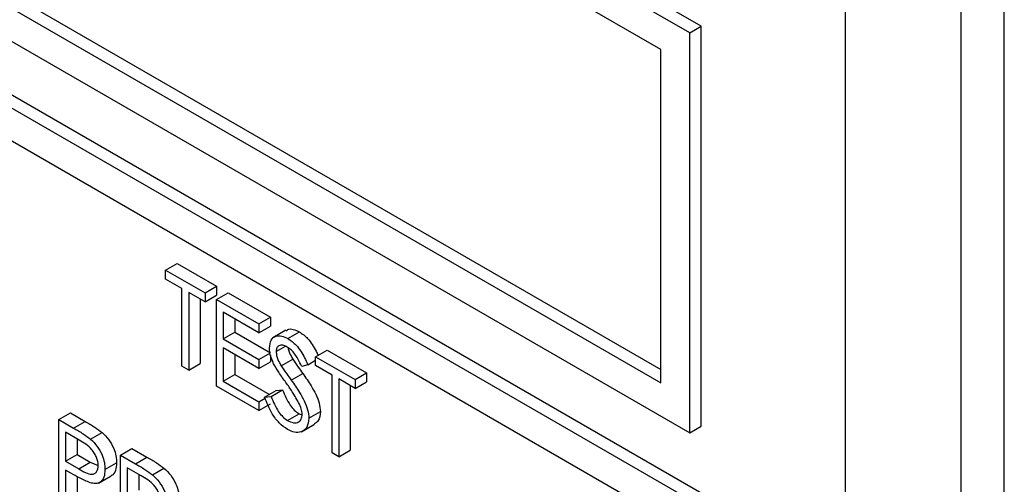
# Model space of a CAD drawing. Units: millimetres. Extents: x 5 to 415, y 5 to 292.
# Drawn here: x 302 to 304, y 203 to 204 of the extents above; entities that cross this region are included whole.
import ezdxf

# ---------------------------------------------------------------- set-up
doc = ezdxf.new("R2010")
doc.units = ezdxf.units.MM

msp = doc.modelspace()

# ---------------------------------------------------------------- linework, layer by layer
at = {"color": 7, "linetype": 'Continuous', "lineweight": 25}
for p, q in [((296.7235, 206.9351), (303.1759, 203.2102)), ((296.7412, 206.9453), (303.1935, 203.2204)), ((303.1317, 203.1847), (296.7677, 206.8585)), ((303.1051, 203.9859), (301.1164, 205.134)), ((303.0875, 203.9757), (301.0987, 205.1238)), ((303.5692, 200.2222), (303.5692, 205.1215)), ((303.3261, 200.3881), (303.3261, 205.0832)), ((303.5029, 200.1839), (303.5029, 205.0832)), ((303.0433, 203.9502), (301.1429, 205.0472)), ((301.1429, 204.5369), (303.0433, 203.4399)), ((301.1606, 204.5471), (303.0433, 203.4603)), ((301.0987, 204.5114), (303.0875, 203.3633)), ((303.0875, 203.9757), (303.1051, 203.9859)), ((303.1051, 203.3735), (303.1051, 203.9859)), ((303.0875, 203.3633), (303.0875, 203.9757)), ((303.0433, 203.4399), (303.0433, 203.9502)), ((302.2846, 203.6124), (302.3023, 203.6227)), ((302.3023, 203.6227), (302.3627, 203.5878)), ((302.2846, 203.6124), (302.345, 203.5776)), ((302.2846, 203.5988), (302.2846, 203.6124)), ((302.3097, 203.5844), (302.2846, 203.5988)), ((302.345, 203.5776), (302.3627, 203.5878)), ((302.3627, 203.5878), (302.3627, 203.5742)), ((302.3097, 203.4653), (302.3097, 203.5844)), ((302.345, 203.564), (302.32, 203.5784)), ((302.32, 203.5784), (302.32, 203.4593)), ((302.345, 203.5776), (302.345, 203.564)), ((302.345, 203.564), (302.3627, 203.5742)), ((302.3627, 203.5674), (302.3804, 203.5776)), ((302.3804, 203.5776), (302.4452, 203.5402)), ((302.3376, 203.5682), (302.3376, 203.4696)), ((302.3627, 203.5674), (302.4275, 203.53)), ((302.3627, 203.4347), (302.3627, 203.5674)), ((302.4275, 203.5163), (302.373, 203.5478)), ((302.373, 203.5478), (302.373, 203.507)), ((302.3907, 203.5376), (302.3907, 203.5172)), ((302.4275, 203.53), (302.4452, 203.5402)), ((302.4275, 203.53), (302.4275, 203.5163)), ((302.4275, 203.5163), (302.4452, 203.5266)), ((302.4452, 203.5402), (302.4452, 203.5266)), ((302.373, 203.507), (302.3907, 203.5172)), ((302.3907, 203.5172), (302.4452, 203.4857)), ((302.469, 203.5204), (302.4491, 203.5089)), ((302.472, 203.5077), (302.4897, 203.5179)), ((302.373, 203.507), (302.4275, 203.4755)), ((302.454, 203.4876), (302.4681, 203.4958)), ((302.4275, 203.4619), (302.373, 203.4934)), ((302.373, 203.4934), (302.373, 203.4423)), ((302.3907, 203.4832), (302.3907, 203.4525)), ((302.4275, 203.4755), (302.4452, 203.4857)), ((302.4452, 203.4824), (302.4452, 203.4721)), ((302.5144, 203.4798), (302.5321, 203.49)), ((302.5321, 203.49), (302.5925, 203.4551)), ((302.32, 203.4593), (302.3097, 203.4653)), ((302.32, 203.4593), (302.3376, 203.4696)), ((302.4275, 203.4755), (302.4275, 203.4619)), ((302.4275, 203.4619), (302.4452, 203.4721)), ((302.4616, 203.4661), (302.4793, 203.4763)), ((302.5026, 203.4675), (302.4933, 203.4647)), ((302.5026, 203.4675), (302.5144, 203.4743)), ((302.5144, 203.4798), (302.5748, 203.4449)), ((302.5144, 203.4662), (302.5144, 203.4798)), ((302.5395, 203.4517), (302.5144, 203.4662)), ((302.373, 203.4423), (302.3907, 203.4525)), ((302.3907, 203.4525), (302.4436, 203.422)), ((302.477, 203.444), (302.4947, 203.4542)), ((302.5395, 203.3326), (302.5395, 203.4517)), ((302.5748, 203.4449), (302.5925, 203.4551)), ((302.5925, 203.4551), (302.5925, 203.4415)), ((302.373, 203.4423), (302.4275, 203.4109)), ((302.5748, 203.4313), (302.5498, 203.4458)), ((302.5498, 203.4458), (302.5498, 203.3267)), ((302.5675, 203.4356), (302.5675, 203.3369)), ((302.5748, 203.4449), (302.5748, 203.4313)), ((302.5748, 203.4313), (302.5925, 203.4415)), ((302.4275, 203.3973), (302.3627, 203.4347)), ((302.4363, 203.4178), (302.454, 203.428)), ((302.4461, 203.4189), (302.4637, 203.4291)), ((302.454, 203.428), (302.4637, 203.4291)), ((302.4275, 203.4109), (302.437, 203.4164)), ((302.4275, 203.4109), (302.4275, 203.3973)), ((302.4275, 203.3973), (302.4452, 203.4075)), ((302.4363, 203.4178), (302.4461, 203.4189)), ((302.1211, 203.3836), (302.1388, 203.3938)), ((302.1388, 203.3938), (302.1613, 203.3808)), ((302.4713, 203.3822), (302.489, 203.3924)), ((302.489, 203.3924), (302.4936, 203.3907)), ((302.5041, 203.3856), (302.5218, 203.3958)), ((302.1211, 203.3836), (302.1436, 203.3706)), ((302.1211, 203.2509), (302.1211, 203.3836)), ((302.1436, 203.3706), (302.1613, 203.3808)), ((302.4929, 203.3649), (302.5128, 203.3764)), ((302.1524, 203.3519), (302.1314, 203.3641)), ((302.1314, 203.3641), (302.1314, 203.3198)), ((302.1698, 203.3535), (302.1875, 203.3637)), ((303.0875, 203.3633), (303.1051, 203.3735)), ((302.1491, 203.3539), (302.1491, 203.33)), ((302.1314, 203.3198), (302.1491, 203.33)), ((302.1491, 203.33), (302.1692, 203.3181)), ((302.2154, 203.3292), (302.233, 203.3394)), ((302.233, 203.3394), (302.256, 203.3261)), ((302.5498, 203.3267), (302.5395, 203.3326)), ((302.5498, 203.3267), (302.5675, 203.3369)), ((302.1314, 203.3198), (302.1515, 203.3079)), ((302.1515, 203.3079), (302.1692, 203.3181)), ((302.1692, 203.3181), (302.1815, 203.3132)), ((302.1918, 203.3072), (302.2095, 203.3174)), ((302.2154, 203.3292), (302.2384, 203.3159)), ((302.2154, 203.1965), (302.2154, 203.3292)), ((302.2384, 203.3159), (302.256, 203.3261)), ((302.1396, 203.3015), (302.1314, 203.3062)), ((302.1314, 203.3062), (302.1314, 203.245)), ((302.2472, 203.2972), (302.2257, 203.3096)), ((302.2257, 203.3096), (302.2257, 203.2654)), ((302.2434, 203.2994), (302.2434, 203.2756)), ((302.2644, 203.2991), (302.2821, 203.3093)), ((302.1491, 203.2962), (302.1491, 203.2552)), ((302.1816, 203.2861), (302.2015, 203.2976))]:
    msp.add_line(p, q, dxfattribs=at)
for points, knots in [([(302.4437, 203.493), (302.4442, 203.4975), (302.4452, 203.5063), (302.453, 203.512), (302.4624, 203.5122), (302.4688, 203.5092), (302.472, 203.5077)], [0, 0, 0, 0, 0.279544, 0.558794, 0.779377, 1, 1, 1, 1]), ([(302.4694, 203.5197), (302.4702, 203.5204), (302.4728, 203.5229), (302.4802, 203.5222), (302.4865, 203.5193), (302.4897, 203.5179)], [0, 0, 0, 0, 0.159975, 0.57995, 1, 1, 1, 1]), ([(302.4897, 203.5179), (302.494, 203.5148), (302.5011, 203.5097), (302.5094, 203.4985), (302.5145, 203.4897), (302.5172, 203.4841), (302.5182, 203.482)], [0, 0, 0, 0, 0.3718638, 0.6134966, 0.8555827, 1, 1, 1, 1]), ([(302.4709, 203.4947), (302.4685, 203.4959), (302.4639, 203.4981), (302.4583, 203.4972), (302.4546, 203.4937), (302.4542, 203.4897), (302.454, 203.4876)], [0, 0, 0, 0, 0.280276, 0.559939, 0.779933, 1, 1, 1, 1]), ([(302.472, 203.5077), (302.4763, 203.5046), (302.4834, 203.4995), (302.4918, 203.4883), (302.4976, 203.4781), (302.501, 203.4711), (302.5026, 203.4675)], [0, 0, 0, 0, 0.338732, 0.558837, 0.779354, 1, 1, 1, 1]), ([(302.4501, 203.4691), (302.4481, 203.4737), (302.4445, 203.482), (302.4439, 203.4897), (302.4437, 203.493)], [0, 0, 0, 0, 0.559844, 1, 1, 1, 1]), ([(302.454, 203.4876), (302.4542, 203.4857), (302.4544, 203.4819), (302.4569, 203.4743), (302.4598, 203.4692), (302.4616, 203.4661)], [0, 0, 0, 0, 0.279933, 0.559769, 1, 1, 1, 1]), ([(302.4933, 203.4647), (302.4913, 203.4687), (302.4881, 203.4753), (302.4827, 203.4841), (302.477, 203.4906), (302.4729, 203.4933), (302.4709, 203.4947)], [0, 0, 0, 0, 0.340416, 0.560482, 0.780176, 1, 1, 1, 1]), ([(302.4722, 203.4937), (302.4722, 203.4932), (302.4725, 203.4906), (302.4747, 203.4845), (302.4775, 203.4794), (302.4793, 203.4763)], [0, 0, 0, 0, 0.105124, 0.452896, 1, 1, 1, 1]), ([(302.469, 203.4402), (302.4652, 203.4454), (302.4585, 203.4547), (302.4527, 203.4647), (302.4501, 203.4691)], [0, 0, 0, 0, 0.560412, 1, 1, 1, 1]), ([(302.4616, 203.4661), (302.4644, 203.462), (302.4695, 203.4545), (302.4747, 203.4472), (302.477, 203.444)], [0, 0, 0, 0, 0.5598943, 1, 1, 1, 1]), ([(302.4793, 203.4763), (302.4821, 203.4722), (302.4872, 203.4647), (302.4924, 203.4574), (302.4947, 203.4542)], [0, 0, 0, 0, 0.5598943, 1, 1, 1, 1]), ([(302.4947, 203.4542), (302.4991, 203.448), (302.5062, 203.4377), (302.5149, 203.4224), (302.5205, 203.4086), (302.5214, 203.4), (302.5218, 203.3958)], [0, 0, 0, 0, 0.340499, 0.5607, 0.780574, 1, 1, 1, 1]), ([(302.4897, 203.4071), (302.4861, 203.4135), (302.4798, 203.425), (302.4723, 203.4356), (302.469, 203.4402)], [0, 0, 0, 0, 0.559498, 1, 1, 1, 1]), ([(302.477, 203.444), (302.4814, 203.4378), (302.4885, 203.4275), (302.4972, 203.4122), (302.5028, 203.3984), (302.5037, 203.3898), (302.5041, 203.3856)], [0, 0, 0, 0, 0.340499, 0.5607, 0.780574, 1, 1, 1, 1]), ([(302.4637, 203.4291), (302.4671, 203.4211), (302.4719, 203.4099), (302.4816, 203.3975), (302.4865, 203.3941), (302.489, 203.3924)], [0, 0, 0, 0, 0.5593274, 0.7797847, 1, 1, 1, 1]), ([(302.4713, 203.3686), (302.467, 203.3715), (302.4585, 203.3774), (302.4454, 203.395), (302.4398, 203.4091), (302.4363, 203.4178)], [0, 0, 0, 0, 0.27988, 0.559664, 1, 1, 1, 1]), ([(302.4461, 203.4189), (302.4495, 203.4108), (302.4542, 203.3997), (302.464, 203.3873), (302.4688, 203.3839), (302.4713, 203.3822)], [0, 0, 0, 0, 0.5593274, 0.7797847, 1, 1, 1, 1]), ([(302.4938, 203.3917), (302.4935, 203.3945), (302.493, 203.3995), (302.4907, 203.4048), (302.4897, 203.4071)], [0, 0, 0, 0, 0.558975, 1, 1, 1, 1]), ([(302.4713, 203.3822), (302.4744, 203.3808), (302.4805, 203.3779), (302.4881, 203.3789), (302.4929, 203.3838), (302.4935, 203.3891), (302.4938, 203.3917)], [0, 0, 0, 0, 0.280281, 0.560149, 0.780162, 1, 1, 1, 1]), ([(302.5218, 203.3958), (302.5213, 203.3905), (302.5204, 203.3816), (302.5146, 203.3784), (302.5123, 203.3771)], [0, 0, 0, 0, 0.590643, 1, 1, 1, 1]), ([(302.1613, 203.3808), (302.1662, 203.378), (302.175, 203.373), (302.1837, 203.3666), (302.1875, 203.3637)], [0, 0, 0, 0, 0.560316, 1, 1, 1, 1]), ([(302.5041, 203.3856), (302.5035, 203.3805), (302.5022, 203.3704), (302.493, 203.3641), (302.4824, 203.3632), (302.475, 203.3668), (302.4713, 203.3686)], [0, 0, 0, 0, 0.279176, 0.559084, 0.779445, 1, 1, 1, 1]), ([(302.1436, 203.3706), (302.1485, 203.3678), (302.1573, 203.3628), (302.166, 203.3563), (302.1698, 203.3535)], [0, 0, 0, 0, 0.560316, 1, 1, 1, 1]), ([(302.1875, 203.3637), (302.191, 203.3603), (302.1979, 203.3533), (302.2052, 203.3402), (302.209, 203.3278), (302.2093, 203.3209), (302.2095, 203.3174)], [0, 0, 0, 0, 0.279702, 0.55938, 0.779508, 1, 1, 1, 1]), ([(302.1815, 203.3131), (302.181, 203.3172), (302.1802, 203.3234), (302.1759, 203.3318), (302.1678, 203.3432), (302.1593, 203.3481), (302.1524, 203.3519)], [0, 0, 0, 0, 0.248976, 0.374737, 0.500383, 1, 1, 1, 1]), ([(302.1698, 203.3535), (302.1733, 203.35), (302.1803, 203.3431), (302.1875, 203.33), (302.1913, 203.3176), (302.1916, 203.3107), (302.1918, 203.3072)], [0, 0, 0, 0, 0.279702, 0.55938, 0.779508, 1, 1, 1, 1]), ([(302.2095, 203.3174), (302.2092, 203.3133), (302.2085, 203.3051), (302.2048, 203.2986), (302.2016, 203.2978), (302.2014, 203.2977)], [0, 0, 0, 0, 0.486652, 0.971799, 1, 1, 1, 1]), ([(302.2384, 203.3159), (302.2432, 203.3131), (302.252, 203.3081), (302.2606, 203.3019), (302.2644, 203.2991)], [0, 0, 0, 0, 0.560241, 1, 1, 1, 1]), ([(302.256, 203.3261), (302.2609, 203.3233), (302.2696, 203.3183), (302.2783, 203.3121), (302.2821, 203.3093)], [0, 0, 0, 0, 0.560241, 1, 1, 1, 1]), ([(302.1689, 203.2868), (302.1634, 203.2891), (302.1537, 203.2933), (302.1439, 203.299), (302.1396, 203.3015)], [0, 0, 0, 0, 0.559698, 1, 1, 1, 1]), ([(302.1515, 203.3079), (302.1585, 203.3039), (302.1673, 203.2988), (302.1758, 203.3005), (302.1802, 203.3041), (302.181, 203.3095), (302.1815, 203.3131)], [0, 0, 0, 0, 0.4997223, 0.6253513, 0.7510825, 1, 1, 1, 1]), ([(302.1918, 203.3072), (302.1915, 203.303), (302.191, 203.2946), (302.1852, 203.2873), (302.1774, 203.2849), (302.1717, 203.2862), (302.1689, 203.2868)], [0, 0, 0, 0, 0.280096, 0.559327, 0.779456, 1, 1, 1, 1]), ([(302.2821, 203.3093), (302.2857, 203.3058), (302.2929, 203.2989), (302.3005, 203.2856), (302.3047, 203.2729), (302.305, 203.2658), (302.3052, 203.2623)], [0, 0, 0, 0, 0.2798, 0.559496, 0.779619, 1, 1, 1, 1]), ([(302.2772, 203.258), (302.2771, 203.26), (302.2769, 203.2641), (302.2746, 203.2707), (302.2714, 203.277), (302.2628, 203.2885), (302.2542, 203.2933), (302.2472, 203.2972)], [0, 0, 0, 0, 0.125309, 0.25061, 0.375949, 0.501282, 1, 1, 1, 1]), ([(302.2644, 203.2991), (302.268, 203.2956), (302.2752, 203.2887), (302.2828, 203.2754), (302.287, 203.2627), (302.2874, 203.2556), (302.2876, 203.252)], [0, 0, 0, 0, 0.2798, 0.559496, 0.779619, 1, 1, 1, 1])]:
    msp.add_open_spline(points, degree=3, knots=knots, dxfattribs=at)

doc.saveas('drawing.dxf')
